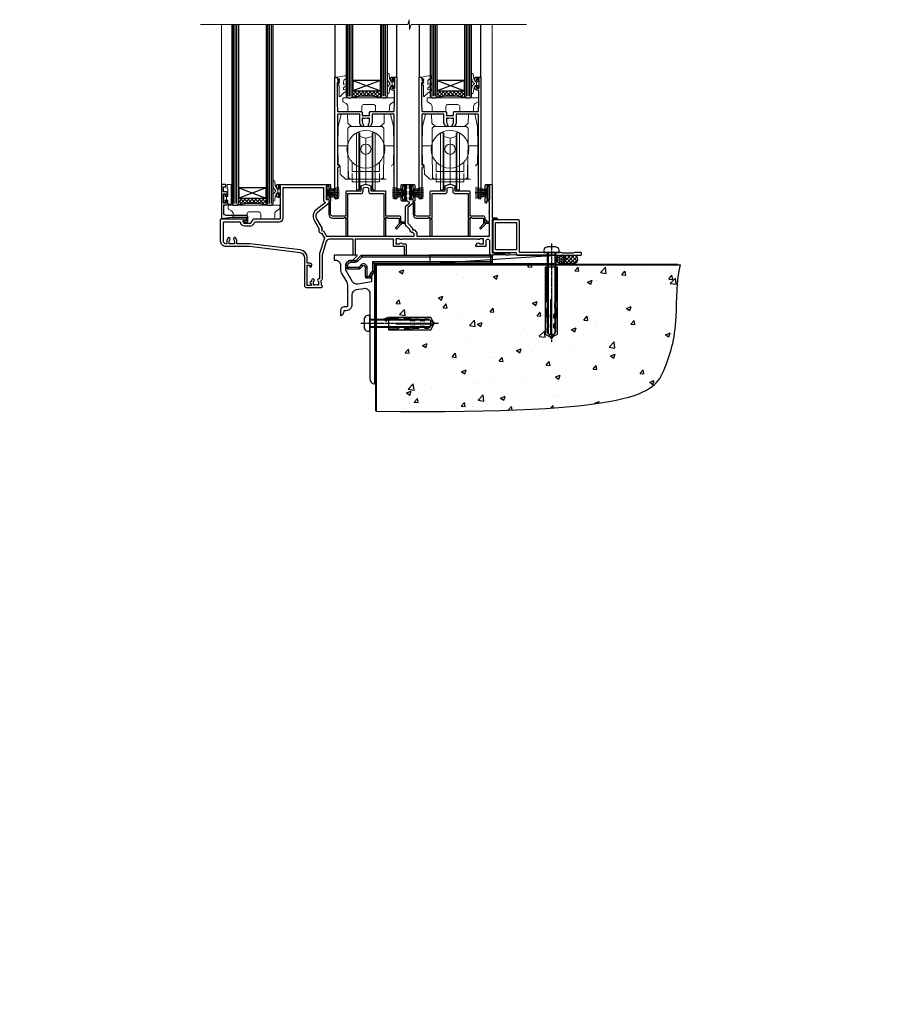
# Model space of a CAD drawing. Extents: x 2287 to 214397, y 27692 to 29841.
# Drawn here: x 16080 to 16581, y 27692 to 28265 of the extents above; entities that cross this region are included whole.
import ezdxf

# ---------------------------------------------------------------- set-up
doc = ezdxf.new("R2010")
doc.units = 0
doc.linetypes.add('CENTERLINE', pattern=[2, 1.25, -0.25, 0.25, -0.25])
doc.linetypes.add('Dashed', pattern=[564.444447, 282.222223, -282.222223])
doc.layers.add('Aluminium Systems Ltd Joinery Detail', color=7, linetype='Continuous')
doc.layers.add('HARDWARE', color=8, linetype='Continuous', lineweight=5)
doc.styles.get("Standard").update_dxf_attribs({"font": 'arial.ttf'})

# ---------------------------------------------------------------- blocks, each defined once
blk = doc.blocks.new('140 Concrete Sill CC')
at = {"layer": 'Aluminium Systems Ltd Joinery Detail'}
h = blk.add_hatch(dxfattribs=at)
h.set_pattern_fill('AR-CONC', color=256, scale=0.15)
h.set_pattern_definition([(50, (-5457.435, -2479.092), (27.3277, -2.39086), [2.8575, -31.4325]), (355, (-5457.435, -2479.092), (-5.28651, 28.65853), [2.286, -25.14609]), (100.45144, (-5455.158, -2479.29), (22.04119, 26.26766), [2.4285, -26.71354]), (46.1842, (-5457.435, -2471.472), (40.66186, -6.30635), [4.28625, -47.14875]), (96.63556, (-5454.046, -2471.997), (35.61062, 37.11392), [3.64275, -40.07034]), (351.18415, (-5457.435, -2471.47), (35.61062, 37.11392), [3.429, -37.71896]), (21, (-5453.625, -2473.377), (22.74216, -15.33978), [2.8575, -31.4325]), (326, (-5453.625, -2473.377), (9.2703, 27.6282), [2.286, -25.146]), (71.45144, (-5451.73, -2474.655), (32.01246, 12.28842), [2.4285, -26.71349]), (37.5, (-5457.435, -2479.092), (0.46329, 12.683256), [0, -24.8412, 0, -25.527, 0, -25.24125]), (7.5, (-5457.435, -2479.092), (10.02295, 15.027086), [0, -14.5542, 0, -24.2697, 0, -9.62025]), (327.5, (-5465.931, -2479.092), (20.33859, -0.859312), [0, -9.525, 0, -29.718, 0, -39.4335]), (317.5, (-5469.741, -2479.092), (22.219377, 3.813974), [0, -12.3825, 0, -19.7358, 0, -28.0035])])
edge = h.paths.add_edge_path()
edge.add_line((79.91, 123.44), (79.91, 38.36))
edge.add_spline(control_points=[(79.91, 38.36), (234.28, 36.49), (247.4, 58.96), (255.52, 85.91), (254.42, 114.81), (256.98, 123.44)], knot_values=[177.537471, 177.537471, 177.537471, 177.537471, 227.455421, 263.56182, 289.18489, 289.18489, 289.18489, 289.18489], degree=3, periodic=0)
edge.add_line((256.98, 123.44), (79.91, 123.44))
blk.add_line((79.91, 123.44, 1), (79.91, 38.36, 1), dxfattribs=at)
at = {"layer": 'Aluminium Systems Ltd Joinery Detail', "linetype": 'Dashed', "ltscale": 0.01, "const_width": 0.5}
blk.add_lwpolyline([(79.41, 38.36), (79.41, 123.94), (255.39, 123.94)], dxfattribs=at)
at = {"layer": 'Aluminium Systems Ltd Joinery Detail'}
blk.add_lwpolyline([(79.91, 38.36), (79.91, 123.44), (256.98, 123.44)], dxfattribs=at)
blk.add_open_spline([(79.91, 38.36, 1), (234.28, 36.49), (247.4, 58.96), (255.52, 85.91), (254.42, 114.81), (256.98, 123.44)], degree=3, knots=[177.537471, 177.537471, 177.537471, 177.537471, 227.455421, 263.56182, 289.18489, 289.18489, 289.18489, 289.18489], dxfattribs=at)
blk = doc.blocks.new('PB69750-4B')
for p, q in [((-1.75, 0.5), (-3.32, 7.32)), ((-1.43, 0.5), (-2.72, 7.38)), ((-1.11, 0.5), (-2.12, 7.43)), ((-0.8, 0.5), (-1.52, 7.46)), ((-0.48, 0.5), (-0.91, 7.49)), ((-0.16, 0.5), (-0.3, 7.5)), ((0.16, 0.5), (0.3, 7.5)), ((0.48, 0.5), (0.91, 7.49)), ((0.8, 0.5), (1.52, 7.46)), ((1.11, 0.5), (2.12, 7.43)), ((1.43, 0.5), (2.72, 7.38)), ((1.75, 0.5), (3.32, 7.32))]:
    blk.add_line(p, q)
blk.add_lwpolyline([(-3.45, 0), (3.45, 0), (3.45, 0.5), (-3.45, 0.5)], close=True)
blk = doc.blocks.new('SH270B')
blk.add_blockref('PB69750-4B', (0, 0))
blk = doc.blocks.new('GB004')
blk.add_lwpolyline([(-11, 1, 0.414214), (-10, 0), (-3.9, 0, 0.414214), (-2.9, 1), (-2.9, 2.9, -0.267949), (-1.9, 4.63), (-0.25, 5.58, 0.267949), (0, 6.02), (0, 7.5, 0.414214), (-0.5, 8), (-29.5, 8, 0.414214), (-30, 7.5), (-30, 6.02, 0.267949), (-29.75, 5.58), (-28.1, 4.63, -0.267949), (-27.1, 2.9), (-27.1, 1, 0.414214), (-26.1, 0), (-20, 0, 0.414214), (-19, 1), (-19, 3, -0.414214), (-18, 4), (-12, 4, -0.414214), (-11, 3)], format="xyb", close=True)
blk = doc.blocks.new('BS020-Comp')
blk.add_lwpolyline([(0.4, -0.85), (-0.35, -0.85), (-0.35, -0.36, 0.221673), (-0.44, -0.17, -0.187564), (-1.14, 1.1), (-1.45, 3.52, 0.936585), (-2.45, 3.45), (-2.45, 1.36, 0.241598), (-0.75, -1.95, 0.241598), (-2.45, -5.26), (-2.45, -7.35, 0.936585), (-1.45, -7.42), (-1.14, -5, -0.187564), (-0.44, -3.73, 0.221673), (-0.35, -3.54), (-0.35, -3.05), (0.4, -3.05)], format="xyb", close=True)
blk.add_lwpolyline([(0.4, -3.05), (1.15, -3.05), (1.15, -4.1, 0.414214), (1.4, -4.35), (1.7, -4.35, 0.414214), (1.95, -4.1), (1.95, 0.2, 0.414214), (1.7, 0.45), (1.4, 0.45, 0.414214), (1.15, 0.2), (1.15, -0.85), (0.4, -0.85)], format="xyb")
blk = doc.blocks.new('10T302')
blk.add_lwpolyline([(23.58, 1.5), (21.2, 2.12, 0.127216), (20.7, 2.12), (18.32, 1.5, 0.341889), (17.95, 1.02), (17.95, -1.65), (9.75, -1.65, 0.414214), (9.25, -2.15), (9.25, -16.15), (1.45, -16.15, -0.414214), (0.45, -15.15), (0.45, -8.63, 0.198912), (0.3, -8.28), (-0.04, -7.94, 0.668179), (-0.55, -8.15), (-0.55, -15.35, 0.414214), (1.45, -17.35), (8.15, -17.35), (8.55, -16.95), (9.25, -16.95), (9.25, -27.25, 1), (10.45, -27.25), (10.45, -18.45), (10.05, -18.05), (10.05, -17.35), (10.45, -17.35), (10.45, -3.05), (17.95, -3.05, 0.414214), (19.35, -1.65), (19.35, 0.32), (20.95, 0.74), (22.55, 0.32), (22.55, -1.65, 0.414214), (23.95, -3.05), (31.45, -3.05), (31.45, -17.35), (31.85, -17.35), (31.85, -18.05), (31.45, -18.45), (31.45, -27.25, 1), (32.65, -27.25), (32.65, -16.95), (33.35, -16.95), (33.75, -17.35), (40.35, -17.35), (40.35, -20.77), (38.38, -22.74, 1), (39.09, -23.45), (41.56, -20.98, 0.414214), (41.56, -20.55), (41.35, -20.34), (41.35, -17.15, 0.414214), (40.35, -16.15), (32.65, -16.15), (32.65, -2.15, 0.414214), (32.15, -1.65), (23.95, -1.65), (23.95, 1.02, 0.341889)], format="xyb", close=True)
blk = doc.blocks.new('10B116-22519')
at = {"flags": 128}
blk.add_lwpolyline([(-13.1, 0.5, 0.414214), (-12.9, 0.7), (-12.9, 1), (-7.9, 1.5), (0.5, 1.5), (0.5, -0.55), (-0.8, -0.55, 0.668179), (-0.94, -0.89), (-0.44, -1.39, 0.198912), (-0.3, -1.45), (0.5, -1.45, 0.414214), (1.4, -0.55), (1.4, 1.6, 0.414214), (0.5, 2.5), (-11.2, 2.5, -0.414214), (-12.7, 4), (-12.7, 8.7), (-11, 8.7, 0.414214), (-10.5, 9.2), (-10.5, 10.5, 1), (-11.4, 10.5), (-11.4, 9.7), (-12.9, 9.7), (-12.9, 15.2), (-11.4, 15.2), (-11.4, 14.4, 1), (-10.5, 14.4), (-10.5, 15.7, 0.414214), (-11, 16.2), (-12.8, 16.2), (-12.8, 19.1), (-11.7, 19.1, 0.414214), (-11.4, 19.4), (-11.4, 20.2, 0.414214), (-11.7, 20.5), (-13.7, 20.5, 0.414214), (-14, 20.2), (-14, 0.7, 0.414214), (-13.8, 0.5)], format="xyb", close=True, dxfattribs=at)
blk = doc.blocks.new('BS024')
at = {"color": 1}
blk.add_lwpolyline([(-0.4, -3.05), (-0.4, -0.85), (0.45, -0.85), (0.45, 3.6), (0.25, 3.6, -0.414214), (-0.05, 3.9), (-0.05, 5.8, -0.414214), (0.25, 6.1), (2.15, 6.1, -0.414214), (2.45, 5.8), (2.45, -5, -0.414214), (2.2, -5.25), (0.7, -5.25, -0.414214), (0.45, -5), (0.45, -3.05)], format="xyb", close=True, dxfattribs=at)
blk.add_lwpolyline([(-0.4, -3.05), (-1.15, -3.05), (-1.15, -4.1, -0.414214), (-1.4, -4.35), (-1.7, -4.35, -0.414214), (-1.95, -4.1), (-1.95, 0.2, -0.414214), (-1.7, 0.45), (-1.4, 0.45, -0.414214), (-1.15, 0.2), (-1.15, -0.85), (-0.4, -0.85)], format="xyb", dxfattribs=at)
blk = doc.blocks.new('10F304-22585')
at = {"flags": 128}
for points in [[(109.66, 9.8, -0.198401), (108.63, 10.3), (106, 10.3, -0.414214), (105, 11.3), (105, 12.45, -1), (105.9, 12.45), (105.9, 11.3), (108.25, 11.3), (108.25, 12.75, -1), (108.25, 14.05), (108.25, 16.25, -1), (108.25, 17.55), (108.25, 19), (105.9, 19), (105.9, 17.85, -1), (105, 17.85), (105, 19.5, -0.414214), (105.5, 20), (112.5, 20, -0.414214), (113, 19.5), (113, 17.85, -1), (112.1, 17.85), (112.1, 19), (109.75, 19), (109.75, 17.55, -1), (109.75, 16.25), (109.75, 14.05, -1), (109.75, 12.75), (109.75, 11.3), (112.1, 11.3), (112.1, 12.45, -1), (113, 12.45), (113, 10.5, -0.414214), (112.8, 10.3), (111.9, 10.3), (111.9, 9.71, -0.230868), (111.32, 8.53), (109, 6.71), (109, -2.22, 0.198912), (109.29, -2.93), (111.64, -5.28), (111.64, -6.41), (112.77, -6.41), (113.81, -7.45, -0.198912), (114.25, -8.51), (114.25, -10), (156.5, -10), (156.5, -2.7), (154.5, -2.7, -0.414214), (154, -2.2), (154, -0.9, -1), (154.8, -0.9), (154.8, -1.7), (156.5, -1.7), (156.5, 3.9, -0.499995), (156.5, 4.7), (156.5, 10.3), (154.8, 10.3), (154.8, 9.5, -1), (154, 9.5), (154, 12.45, -1), (154.9, 12.45), (154.9, 11.3), (156.6, 11.3), (156.6, 19), (154.9, 19), (154.9, 17.85, -1), (154, 17.85), (154, 19.5, -0.414214), (154.5, 20), (157.5, 20, -0.414214), (158, 19.5), (158, 0.6), (160.5, 0.6, -1), (160.5, -0.4), (158, -0.4), (158, -19.8), (167.4, -19.8, -1), (167.4, -21), (166.12, -21, -0.198912), (165.91, -20.91), (165.6, -20.6), (159.4, -20.6), (159.09, -20.91, -0.198912), (158.88, -21), (157.6, -21, -0.414214), (156.6, -20), (156.6, -12.8, 0.414214), (155.6, -11.8), (155.4, -11.8, 0.414214), (154.4, -12.8), (154.4, -15.7, -0.414214), (154.1, -16), (148.8, -16, -0.414214), (148.5, -15.7), (148.5, -15.41, -0.199518), (148.65, -15.05), (149.55, -14.15, -0.395302), (150.51, -14.13, 0.182676), (151.5, -14.5), (153, -14.5), (153, -14.13, -0.241744), (152.91, -13.5, 0.171573), (152.91, -12.5, -0.241744), (153, -11.87), (153, -11.5), (151.5, -11.5, 0.182676), (150.51, -11.88, -0.421411), (149.51, -11.8), (105.49, -11.8, -0.421411), (104.49, -11.88, 0.182676), (103.5, -11.5), (102, -11.5), (102, -11.87, -0.241744), (102.09, -12.5, 0.171573), (102.09, -13.5, -0.241744), (102, -14.13), (102, -14.5), (103.5, -14.5, 0.182676), (104.49, -14.13, -0.395302), (105.45, -14.15), (105.8, -14.5), (107.4, -14.5, -0.414214), (107.9, -15), (107.9, -20.5, -1), (106.9, -20.5), (106.9, -16), (100.9, -16, -0.414214), (100.6, -15.7), (100.6, -11.8), (78.3, -11.8), (78.3, -20.45, -1), (77.2, -20.45), (77.2, -11.8), (63.41, -11.8, 0.325988), (61.5, -13.19), (59, -21), (59, -34.68, -0.260614), (58.24, -36.04, -0.084234), (58.4, -37), (58.4, -38.5), (58.5, -38.5, -0.414214), (59, -39), (59, -39.5, -0.414214), (58.5, -40), (50, -40, -0.414214), (49, -39), (49, -22.65, 0.378866), (46.37, -19.68), (16.73, -16.04, 0.030553), (16.12, -16), (3, -16, -0.414214), (0, -13), (0, -0.3, -0.414214), (0.3, 0), (14.5, 0, -1), (14.5, -1), (13, -1), (13, -1.5, 0.414214), (14, -2.5), (16.98, -2.5, 0.267949), (17.85, -2), (18.86, -0.25, -0.267949), (19.29, 0), (34.3, 0, 0.414214), (34.8, 0.5), (34.8, 12.5), (33.5, 12.5, -0.414214), (32.5, 13.5), (32.5, 14.3, -1), (33.4, 14.3), (33.4, 13.5), (34.9, 13.5), (34.9, 19), (33.4, 19), (33.4, 18.2, -1), (32.5, 18.2), (32.5, 19.5, -0.414214), (33, 20), (63.5, 20, -0.414214), (64, 19.5), (64, 17.85, -1), (63.1, 17.85), (63.1, 19), (61.4, 19), (61.4, 11.3), (63.1, 11.3), (63.1, 12.45, -1), (64, 12.45), (64, 10.5, -0.414214), (63.8, 10.3), (62.9, 10.3), (62.9, 9.71, -0.230868), (62.32, 8.53), (56.51, 3.99, 0.373885), (55.76, 0.12), (59.04, -5.56), (58.75, -6.66), (59.84, -6.95), (61.6, -10), (112.55, -10), (112.55, -8.59), (111.86, -7.9, -0.5), (110.16, -6.2), (108.09, -4.13, -0.198912), (107.5, -2.71), (107.5, -2.7), (105.5, -2.7, -1), (105.5, -1.7), (107.5, -1.7), (107.5, 6.71, -0.230868), (108.08, 7.9), (109.83, 9.27, 0.691772)], [(46.36, -18.06), (16.92, -14.45, 0.030553), (16.12, -14.4), (9.4, -14.4), (9.4, -13, 0.182676), (8.68, -11.08, 1), (7.63, -12.01, -0.182676), (8, -13), (8, -14.5), (7.63, -14.5, 0.241744), (7, -14.41, -0.171573), (6, -14.41, 0.241744), (5.37, -14.5), (5, -14.5), (5, -13, -0.182676), (5.38, -12.01, 1), (4.33, -11.08, 0.182676), (3.6, -13), (3.6, -14.4), (3, -14.4, -0.414214), (1.6, -13), (1.6, -1.6), (11.4, -1.6, 0.40299), (14, -4.1), (16.98, -4.1, 0.267949), (19.23, -2.8), (19.92, -1.6), (34.3, -1.6, 0.414214), (36.4, 0.5), (36.4, 18.4), (59.8, 18.4), (59.8, 11.3, 0.289788), (60.71, 9.85, -0.557988), (60.77, 9.35), (55.52, 5.25, 0.373885), (54.37, -0.68), (57.36, -5.86, 0.57735), (58.75, -8.26), (60.46, -11.22), (57.6, -20.13), (57.6, -34.68, -0.499277), (57.34, -34.87, 0.750393), (56.63, -36.01, -0.182676), (57, -37), (57, -38.5), (56.63, -38.5, 0.241744), (56, -38.41, -0.171573), (55, -38.41, 0.241744), (54.37, -38.5), (54, -38.5), (54, -37, -0.182676), (54.38, -36.01, 1), (53.33, -35.08, 0.138234), (52.64, -36.5), (52.4, -36.5, 1), (52.4, -37.5), (52.6, -37.5), (52.6, -38.8), (50.4, -38.8), (50.4, -26.8), (52.02, -26.8), (51.91, -27.41, 1), (52.89, -27.59), (53.02, -26.86, 0.466308), (52.13, -25.8), (50.4, -25.8), (50.4, -22.63, 0.378866)]]:
    blk.add_lwpolyline(points, format="xyb", close=True, dxfattribs=at)
blk = doc.blocks.new('DR500 Tyre')
for p, q in [((-5.5, 13.5), (-5.5, 30.1)), ((-4, 30.1), (-5.5, 30.1)), ((-4, -3.1), (-4, 30.1)), ((-3.6, 27.96), (-3.6, 29.7)), ((3.6, 29.7), (3.6, 27.96)), ((4, 30.1), (4, -3.1)), ((5.5, 30.1), (4, 30.1)), ((5.5, 13.5), (5.5, 30.1)), ((-3.6, 27.96), (-3.6, -0.55)), ((0, 27), (-3.6, 27.96)), ((3.6, 27.96), (0, 27)), ((0, 27), (0, 0)), ((3.6, -0.55), (3.6, 27.96)), ((-5.5, 1.5), (-5.5, 13.5)), ((5.5, 1.5), (5.5, 13.5)), ((-5.5, -0.55), (-5.5, 1.5)), ((-1.6, -0.43), (0, 0)), ((0, 0), (1.6, -0.43)), ((5.5, -0.55), (5.5, 1.5)), ((-5.5, -1.75), (-5.5, -0.55)), ((-5.5, -3.1), (-5.5, -1.75)), ((-5.5, -3.1), (-4, -3.1)), ((-3.6, -0.96), (-1.6, -0.43)), ((-3.6, -0.55), (-3.6, -1.75)), ((-3.6, -1.75), (-3.6, -2.7)), ((1.6, -0.43), (3.6, -0.96)), ((3.6, -1.75), (3.6, -0.55)), ((3.6, -2.7), (3.6, -1.75)), ((4, -3.1), (5.5, -3.1)), ((5.5, -1.75), (5.5, -0.55)), ((5.5, -3.1), (5.5, -1.75))]:
    blk.add_line(p, q)
for centre, start, end in [((-4, 29.7), 0, 90), ((4, 29.7), 90, 180), ((-4, -2.7), 270, 0), ((4, -2.7), 180, 270)]:
    blk.add_arc(centre, 0.4, start, end)
blk = doc.blocks.new('10P304-22606')
at = {"transparency": 33554687, "flags": 128}
blk.add_lwpolyline([(-17.35, 37.15), (-17.35, 41.65), (-4.95, 41.65, -0.414214), (-4.45, 41.15), (-4.45, 12.05), (-4.75, 12.05, 1), (-4.75, 10.65), (-4.45, 10.65), (-4.45, 9, 0.57735), (-4.45, 8.3), (-4.45, -7.1, 1), (-2.95, -7.1), (-2.95, 62.95, 0.414214), (-3.15, 63.15), (-4.05, 63.15, 0.414214), (-4.25, 62.95), (-4.25, 62.15), (-5.25, 62.15, 0.414214), (-5.45, 61.95), (-5.45, 61.45, 0.414214), (-5.25, 61.25), (-4.45, 61.25), (-4.45, 61.21), (-5.38, 60.36, 0.211645), (-5.45, 60.21), (-5.45, 60.1, 0.414214), (-5.25, 59.9), (-4.25, 59.9), (-4.25, 48.15), (-4.45, 43.15), (-18.35, 43.15, 0.414214), (-18.85, 42.65), (-18.85, 40.75), (-23.05, 40.75), (-23.05, 42.65, 0.414214), (-23.55, 43.15), (-37.45, 43.15), (-37.65, 48.15), (-37.65, 55.65), (-36.45, 55.65, 0.414214), (-35.45, 56.65), (-35.45, 57.45, 1), (-36.35, 57.45), (-36.35, 56.65), (-37.85, 56.65), (-37.85, 62.15), (-36.35, 62.15), (-36.35, 61.35, 1), (-35.45, 61.35), (-35.45, 62.65, 0.414214), (-35.95, 63.15), (-38.65, 63.15, 0.414214), (-38.95, 62.85), (-38.95, -7.1, 1), (-37.45, -7.1), (-37.45, 8.3, 0.57735), (-37.45, 9), (-37.45, 41.15, -0.414214), (-36.95, 41.65), (-24.55, 41.65), (-24.55, 37.15, 0.197653), (-23.51, 34.62, 1), (-22.44, 35.67, -0.197653), (-23.05, 37.15), (-23.05, 39.25), (-22.53, 39.25, 0.308127), (-21.75, 39.09, -0.199116), (-20.15, 39.09, 0.308127), (-19.37, 39.25), (-18.85, 39.25), (-18.85, 37.15, -0.197653), (-19.46, 35.67, 1), (-18.39, 34.62, 0.197653)], format="xyb", close=True, dxfattribs=at)
blk = doc.blocks.new('GW040')
blk.add_lwpolyline([(-0.25, 2.35), (0.2, 2.35), (0.2, -0.2), (-0.35, -0.2, 0.609409), (-0.55, -0.59), (0.2, -1.65), (0.2, -7.52, 0.702362), (0.91, -7.77), (2.76, -5.94), (5.07, -4, 0.8391), (4.73, -3.4), (2.76, -4.12), (2.76, -2.82), (5.07, -0.88, 0.8391), (4.73, -0.28), (2.76, -1), (2.76, 0.58, -0.334595), (4.21, 2.5), (4.66, 2.63, 0.310508), (4.8, 2.8), (4.9, 3.93, 0.452117), (4.69, 4.15, 0.058319), (-0.46, 3.34, 0.336231), (-0.75, 2.95), (-0.75, 2.85, 0.414214)], format="xyb", close=True)
blk = doc.blocks.new('F1 STKD Projected Sill')
h = blk.add_hatch()
h.set_pattern_fill('ANSI37', color=251, scale=12)
h.set_pattern_definition([(45, (-82.7619, 92.5417), (-1.06066, 1.06066), []), (135, (-82.7619, 92.5417), (-1.06066, -1.06066), [])])
edge = h.paths.add_edge_path()
edge.add_line((-74.76, 95.54), (-90.76, 95.54))
edge.add_line((-90.76, 95.54), (-90.76, 92.54))
edge.add_line((-90.76, 92.54), (-91.76, 91.54))
edge.add_arc((-82.76, 51.54), 41, 77.31962, 102.68038, ccw=False)
edge.add_line((-73.76, 91.54), (-74.76, 92.54))
edge.add_line((-74.76, 92.54), (-74.76, 95.54))
h = blk.add_hatch()
h.set_pattern_fill('ANSI37', color=251, scale=12)
h.set_pattern_definition([(45, (-33.7619, 92.5417), (-1.06066, 1.06066), []), (135, (-33.7619, 92.5417), (-1.06066, -1.06066), [])])
edge = h.paths.add_edge_path()
edge.add_line((-25.76, 95.54), (-41.76, 95.54))
edge.add_line((-41.76, 95.54), (-41.76, 92.54))
edge.add_line((-41.76, 92.54), (-42.76, 91.54))
edge.add_arc((-33.76, 51.54), 41, 77.31962, 102.68038, ccw=False)
edge.add_line((-24.76, 91.54), (-25.76, 92.54))
edge.add_line((-25.76, 92.54), (-25.76, 95.54))
h = blk.add_hatch()
h.set_pattern_fill('ANSI37', color=251, scale=12)
h.set_pattern_definition([(45, (-149.2648, 30.0774), (-1.06066, 1.06066), []), (135, (-149.2648, 30.0774), (-1.06066, -1.06066), [])])
edge = h.paths.add_edge_path()
edge.add_line((-141.26, 33.08), (-157.26, 33.08))
edge.add_line((-157.26, 33.08), (-157.26, 30.08))
edge.add_line((-157.26, 30.08), (-158.26, 29.08))
edge.add_arc((-149.26, -10.92), 41, 77.31962, 102.68038, ccw=False)
edge.add_line((-140.26, 29.08), (-141.26, 30.08))
edge.add_line((-141.26, 30.08), (-141.26, 33.08))
for p, q in [((-161.26, 134.22), (-161.26, 30.08)), ((-157.26, 30.08), (-157.26, 134.22)), ((-141.26, 134.22), (-141.26, 30.08)), ((-137.26, 30.08), (-137.26, 134.22)), ((-94.76, 134.22), (-94.76, 110.94)), ((-90.76, 110.94), (-90.76, 134.22)), ((-74.76, 134.22), (-74.76, 110.94)), ((-70.76, 92.54), (-70.76, 134.22)), ((-45.76, 134.22), (-45.76, 110.94)), ((-41.76, 110.94), (-41.76, 134.22)), ((-25.76, 134.22), (-25.76, 110.94)), ((-21.76, 92.54), (-21.76, 134.22)), ((-94.76, 111.04), (-94.76, 92.54)), ((-90.76, 92.54), (-90.76, 112.04)), ((-74.76, 111.04), (-74.76, 92.54)), ((-70.76, 92.54), (-70.76, 112.04)), ((-45.76, 111.04), (-45.76, 92.54)), ((-41.76, 92.54), (-41.76, 112.04)), ((-25.76, 111.04), (-25.76, 92.54)), ((-21.76, 92.54), (-21.76, 112.04)), ((-94.76, 92.54), (-93.76, 91.54)), ((-91.76, 91.54), (-90.76, 92.54)), ((-74.76, 92.54), (-73.76, 91.54)), ((-71.76, 91.54), (-70.76, 92.54)), ((-45.76, 92.54), (-44.76, 91.54)), ((-42.76, 91.54), (-41.76, 92.54)), ((-25.76, 92.54), (-24.76, 91.54)), ((-22.76, 91.54), (-21.76, 92.54)), ((-93.76, 91.54), (-91.76, 91.54)), ((-73.76, 91.54), (-71.76, 91.54)), ((-44.76, 91.54), (-42.76, 91.54)), ((-24.76, 91.54), (-22.76, 91.54)), ((-161.26, 30.08), (-160.26, 29.08)), ((-160.26, 29.08), (-158.26, 29.08)), ((-158.26, 29.08), (-157.26, 30.08)), ((-141.26, 30.08), (-140.26, 29.08)), ((-140.26, 29.08), (-138.26, 29.08)), ((-138.26, 29.08), (-137.26, 30.08))]:
    blk.add_line(p, q)
at = {"color": 4}
for p, q in [((-160.26, 30.08), (-160.26, 134.22)), ((-159.26, 30.08), (-159.26, 134.22)), ((-158.26, 30.08), (-158.26, 134.22)), ((-140.26, 30.08), (-140.26, 134.22)), ((-139.26, 30.08), (-139.26, 134.22)), ((-138.26, 30.08), (-138.26, 134.22)), ((-93.76, 110.94), (-93.76, 134.22)), ((-92.76, 110.94), (-92.76, 134.22)), ((-91.76, 110.94), (-91.76, 134.22)), ((-73.76, 110.94), (-73.76, 134.22)), ((-72.76, 110.94), (-72.76, 134.22)), ((-71.76, 110.94), (-71.76, 134.22)), ((-44.76, 110.94), (-44.76, 134.22)), ((-43.76, 110.94), (-43.76, 134.22)), ((-42.76, 110.94), (-42.76, 134.22)), ((-24.76, 110.94), (-24.76, 134.22)), ((-23.76, 110.94), (-23.76, 134.22)), ((-22.76, 110.94), (-22.76, 134.22)), ((-93.76, 92.54), (-93.76, 111)), ((-92.76, 92.54), (-92.76, 111.54)), ((-91.76, 92.54), (-91.76, 112.08)), ((-73.76, 92.54), (-73.76, 111)), ((-72.76, 92.54), (-72.76, 111.54)), ((-71.76, 92.54), (-71.76, 112.08)), ((-44.76, 92.54), (-44.76, 111)), ((-43.76, 92.54), (-43.76, 111.54)), ((-42.76, 92.54), (-42.76, 112.08)), ((-24.76, 92.54), (-24.76, 111)), ((-23.76, 92.54), (-23.76, 111.54)), ((-22.76, 92.54), (-22.76, 112.08))]:
    blk.add_line(p, q, dxfattribs=at)
at = {"color": 251}
for p, q in [((-90.76, 101.54), (-74.76, 95.54)), ((-74.76, 101.54), (-90.76, 95.54)), ((-41.76, 101.54), (-25.76, 95.54)), ((-25.76, 101.54), (-41.76, 95.54)), ((-157.26, 39.08), (-141.26, 33.08)), ((-141.26, 39.08), (-157.26, 33.08))]:
    blk.add_line(p, q, dxfattribs=at)
for points in [[(-90.76, 95.54), (-74.76, 95.54), (-74.76, 101.54), (-90.76, 101.54)], [(-41.76, 95.54), (-25.76, 95.54), (-25.76, 101.54), (-41.76, 101.54)], [(-157.26, 33.08), (-141.26, 33.08), (-141.26, 39.08), (-157.26, 39.08)]]:
    blk.add_lwpolyline(points, close=True)
for centre in [(-82.76, 51.54), (-33.76, 51.54), (-149.26, -10.92)]:
    blk.add_arc(centre, 41, 77.31962, 102.68038)
at = {"layer": 'Aluminium Systems Ltd Joinery Detail', "linetype": 'Continuous', "lineweight": 5}
for p, q in [((-58.92, 134.22), (-179.52, 134.22)), ((-167.25, 40.88), (-167.25, 134.22)), ((-58.02, 136.99), (-58.92, 134.22)), ((-58.02, 136.99), (-58.92, 134.22)), ((-57.77, 131.35), (-58.02, 136.99)), ((-57.77, 131.35), (-58.02, 136.99)), ((-56.9, 134.22), (-57.77, 131.35)), ((-56.9, 134.22), (-57.77, 131.35)), ((10.27, 134.22), (-56.9, 134.22)), ((-9.79, 134.22), (-9.79, 35.85))]:
    blk.add_line(p, q, dxfattribs=at)
at = {"layer": 'Aluminium Systems Ltd Joinery Detail'}
for p, q in [((-101.09, 103.54), (-101.09, 134.22)), ((-65.26, 103.24), (-65.26, 134.22)), ((-52.09, 103.54), (-52.09, 134.22)), ((-16.26, 103.24), (-16.26, 134.22))]:
    blk.add_line(p, q, dxfattribs=at)
at = {"layer": 'HARDWARE', "transparency": 33554687}
for p, q in [((-97.64, 82.05), (-99.32, 74.79)), ((-97.64, 82.05), (-97.64, 82.05)), ((-94.02, 82.05), (-97.64, 82.05)), ((-93.83, 76.79), (-94.02, 82.05)), ((-94.02, 82.05), (-94.02, 82.05)), ((-72.69, 76.79), (-72.51, 82.05)), ((-72.51, 82.05), (-72.51, 82.05)), ((-72.51, 82.05), (-68.88, 82.05)), ((-68.88, 82.05), (-67.21, 74.79)), ((-68.88, 82.05), (-68.88, 82.05)), ((-48.64, 82.05), (-50.32, 74.79)), ((-48.64, 82.05), (-48.64, 82.05)), ((-45.02, 82.05), (-48.64, 82.05)), ((-44.83, 76.79), (-45.02, 82.05)), ((-45.02, 82.05), (-45.02, 82.05)), ((-23.69, 76.79), (-23.51, 82.05)), ((-23.51, 82.05), (-23.51, 82.05)), ((-23.51, 82.05), (-19.88, 82.05)), ((-19.88, 82.05), (-18.21, 74.79)), ((-19.88, 82.05), (-19.88, 82.05)), ((-99.32, 74.79), (-99.51, 63.59)), ((-91.69, 74.79), (-93.83, 76.79)), ((-92.76, 74.79), (-93.76, 73.79)), ((-92.76, 74.79), (-73.76, 74.79)), ((-74.84, 74.79), (-72.69, 76.79)), ((-73.76, 74.79), (-72.76, 73.79)), ((-67.21, 74.79), (-67.01, 63.59)), ((-50.32, 74.79), (-50.51, 63.59)), ((-42.69, 74.79), (-44.83, 76.79)), ((-43.76, 74.79), (-44.76, 73.79)), ((-43.76, 74.79), (-24.76, 74.79)), ((-25.84, 74.79), (-23.69, 76.79)), ((-24.76, 74.79), (-23.76, 73.79)), ((-18.21, 74.79), (-18.01, 63.59)), ((-93.76, 66.87), (-93.76, 73.79)), ((-72.76, 66.87), (-72.76, 73.79)), ((-44.76, 66.87), (-44.76, 73.79)), ((-23.76, 66.87), (-23.76, 73.79)), ((-94.26, 63.59), (-99.51, 63.59)), ((-99.51, 63.59), (-99.32, 52.68)), ((-93.76, 63.59), (-93.76, 66.87)), ((-93.7, 60.12), (-93.76, 63.59)), ((-72.82, 67.06), (-72.79, 65.08)), ((-72.76, 63.59), (-72.78, 64.59)), ((-72.78, 62.59), (-72.76, 63.59)), ((-72.76, 63.59), (-72.76, 66.87)), ((-72.76, 63.59), (-72.26, 63.59)), ((-72.26, 63.59), (-67.01, 63.59)), ((-67.01, 63.59), (-67.2, 52.68)), ((-45.26, 63.59), (-50.51, 63.59)), ((-50.51, 63.59), (-50.32, 52.68)), ((-44.76, 63.59), (-44.76, 66.87)), ((-44.7, 60.12), (-44.76, 63.59)), ((-23.82, 67.06), (-23.79, 65.08)), ((-23.76, 63.59), (-23.78, 64.59)), ((-23.78, 62.59), (-23.76, 63.59)), ((-23.76, 63.59), (-23.76, 66.87)), ((-23.76, 63.59), (-23.26, 63.59)), ((-23.26, 63.59), (-18.01, 63.59)), ((-18.01, 63.59), (-18.2, 52.68)), ((-93.44, 45.11), (-93.7, 60.12)), ((-73.08, 45.11), (-72.82, 60.12)), ((-72.82, 60.12), (-72.79, 62.13)), ((-44.44, 45.11), (-44.7, 60.12)), ((-24.08, 45.11), (-23.82, 60.12)), ((-23.82, 60.12), (-23.79, 62.13)), ((-98.25, 51.76), (-98.17, 47.14)), ((-93.57, 52.39), (-93.57, 45.09)), ((-72.96, 52.39), (-72.96, 45.09)), ((-49.25, 51.76), (-49.17, 47.14)), ((-44.57, 52.39), (-44.57, 45.09)), ((-23.96, 52.39), (-23.96, 45.09)), ((-98.17, 47.14), (-95.11, 44.09)), ((-49.17, 47.14), (-46.11, 44.09)), ((-71.41, 44.09), (-95.11, 44.09)), ((-93.57, 45.09), (-93.57, 44.09)), ((-93.42, 45.09), (-93.57, 45.09)), ((-93.44, 45.11), (-92.42, 44.09)), ((-73.08, 45.11), (-74.1, 44.09)), ((-73.1, 45.09), (-72.96, 45.09)), ((-72.96, 45.09), (-72.96, 44.09)), ((-22.41, 44.09), (-46.11, 44.09)), ((-44.57, 45.09), (-44.57, 44.09)), ((-44.42, 45.09), (-44.57, 45.09)), ((-44.44, 45.11), (-43.42, 44.09)), ((-24.08, 45.11), (-25.1, 44.09)), ((-24.1, 45.09), (-23.96, 45.09)), ((-23.96, 45.09), (-23.96, 44.09))]:
    blk.add_line(p, q, dxfattribs=at)
at = {"layer": 'HARDWARE', "transparency": 33554687, "flags": 128}
for points in [[(-72.78, 64.59), (-72.78, 64.6), (-72.78, 64.63), (-72.78, 64.67), (-72.78, 64.73), (-72.78, 64.81), (-72.78, 64.89), (-72.79, 64.99), (-72.79, 65.08)], [(-23.78, 64.59), (-23.78, 64.6), (-23.78, 64.63), (-23.78, 64.67), (-23.78, 64.73), (-23.78, 64.81), (-23.78, 64.89), (-23.79, 64.99), (-23.79, 65.08)], [(-72.79, 62.13), (-72.79, 62.22), (-72.78, 62.31), (-72.78, 62.39), (-72.78, 62.46), (-72.78, 62.51), (-72.78, 62.56), (-72.78, 62.58), (-72.78, 62.59)], [(-23.79, 62.13), (-23.79, 62.22), (-23.78, 62.31), (-23.78, 62.39), (-23.78, 62.46), (-23.78, 62.51), (-23.78, 62.56), (-23.78, 62.58), (-23.78, 62.59)]]:
    blk.add_lwpolyline(points, dxfattribs=at)
at = {"layer": 'HARDWARE', "transparency": 33554687}
for points in [[(-91.26, 53.53), (-91.26, 48.73), (-86.26, 48.73), (-84.58, 48.73), (-83.26, 48.73), (-81.95, 48.73), (-80.26, 48.73), (-75.26, 48.73), (-75.26, 53.53)], [(-42.26, 53.53), (-42.26, 48.73), (-37.26, 48.73), (-35.58, 48.73), (-34.26, 48.73), (-32.95, 48.73), (-31.26, 48.73), (-26.26, 48.73), (-26.26, 53.53)], [(-91.26, 47.39), (-91.26, 42.59), (-86.26, 42.59), (-84.58, 42.59), (-83.26, 42.59), (-81.95, 42.59), (-80.26, 42.59), (-75.26, 42.59), (-75.26, 47.39)], [(-42.26, 47.39), (-42.26, 42.59), (-37.26, 42.59), (-35.58, 42.59), (-34.26, 42.59), (-32.95, 42.59), (-31.26, 42.59), (-26.26, 42.59), (-26.26, 47.39)]]:
    blk.add_lwpolyline(points, dxfattribs=at)
for centre, radius in [((-83.26, 61.59), 11), ((-34.26, 61.59), 11), ((-83.26, 61.59), 3), ((-34.26, 61.59), 3)]:
    blk.add_circle(centre, radius, dxfattribs=at)
for centre, start, end in [((-99.2, 51.74), 1, 97.62356), ((-67.33, 51.74), 82.37644, 179), ((-50.2, 51.74), 1, 97.62356), ((-18.33, 51.74), 82.37644, 179)]:
    blk.add_arc(centre, 0.95, start, end, dxfattribs=at)
at = {"color": 8, "transparency": 33554687, "xscale": -1}
for p in [(-104.21, 40.39), (-55.21, 40.39)]:
    blk.add_blockref('10P304-22606', p, dxfattribs=at)
at = {"color": 0}
blk.add_blockref('10F304-22585', (-167.76, 21.02), dxfattribs=at)
at = {"transparency": 33554687}
for name, p in [('10B116-22519', (-153.26, 20.52)), ('10T302', (-104.21, 38.87)), ('10T302', (-55.21, 38.87))]:
    blk.add_blockref(name, p, dxfattribs=at)
at = {"layer": 'HARDWARE', "transparency": 33554687}
for name, p in [('GW040', (-99.01, 100.19)), ('BS020-Comp', (-68.31, 101.74)), ('GW040', (-50.01, 100.19)), ('BS020-Comp', (-19.31, 101.74)), ('GB004', (-66.66, 83.54)), ('GB004', (-17.66, 83.54)), ('DR500 Tyre', (-83.26, 41.09)), ('DR500 Tyre', (-34.26, 41.09)), ('BS024', (-164.01, 34.92)), ('GB004', (-133.4, 21.08))]:
    blk.add_blockref(name, p, dxfattribs=at)
at = {"layer": 'HARDWARE'}
blk.add_blockref('BS020-Comp', (-134.81, 39.28), dxfattribs=at)
at = {"layer": 'HARDWARE', "transparency": 33554687, "xscale": -1, "rotation": 270}
for p in [(-106.28, 36.17), (-57.24, 36.17)]:
    blk.add_blockref('SH270B', p, dxfattribs=at)
at = {"layer": 'HARDWARE', "transparency": 33554687, "rotation": 90.00000000000001}
for p in [(-60.24, 36.17), (-12.06, 36.17)]:
    blk.add_blockref('SH270B', p, dxfattribs=at)
blk = doc.blocks.new('F152-20481')
for points in [[(15.9, 1.4, -0.414214), (15.4, 1.9), (15.4, 20, 0.414214), (14.9, 20.5), (0.5, 20.5, 0.414214), (0, 20), (0, 2, 0.414214), (0.5, 1.5), (13.1, 1.5, -0.414214), (13.6, 1), (13.6, 0.5, 0.414214), (14.1, 0), (51.1, 0, 0.414214), (51.6, 0.5), (51.6, 0.9, 0.414214), (51.1, 1.4), (47.6, 1.4), (46.6, 1), (40.6, 1), (39.6, 1.4)], [(13.3, 19, -0.414214), (13.8, 18.5), (13.8, 3.5, -0.414214), (13.3, 3), (2, 3, -0.414214), (1.5, 3.5), (1.5, 18.5, -0.414214), (2, 19)]]:
    blk.add_lwpolyline(points, format="xyb", close=True)
blk = doc.blocks.new('8x65 rawplug')
for p, q in [((-1.91, 0), (-1.91, -46.79)), ((1.91, 0), (1.91, -46.79))]:
    blk.add_line(p, q)
at = {"linetype": 'CENTERLINE'}
blk.add_line((0, 5.3), (0, -52.1), dxfattribs=at)
blk.add_lwpolyline([(4.55, 0), (4.55, 1.42, 0.269448), (3.79, 2.72, 0.057509), (2.62, 3.22, 0.072181), (2.06, 3.3), (-2.06, 3.3, 0.072181), (-2.62, 3.22, 0.057509), (-3.79, 2.72, 0.269448), (-4.55, 1.42), (-4.55, 0)], format="xyb", close=True)
blk.add_lwpolyline([(2.41, 0), (2.41, -45.92), (0, -50.1), (-2.41, -45.92), (-2.41, 0)])
at = {"color": 4, "linetype": 'Dashed', "elevation": 1}
blk.add_lwpolyline([(-3.74, -8.48), (-3.74, -47.5), (-0.17, -49.43), (3.4, -47.5), (3.4, -8.48)], close=True, dxfattribs=at)
for points in [[(-3.24, -8.48), (-3.24, -28.11), (-2.34, -29.32, -0.162386), (-2.24, -29.62), (-2.24, -32.22, -0.414214), (-2.74, -32.72), (-2.81, -32.72), (-2.81, -34.69, 0.236093), (-2.61, -35.09), (-1.96, -35.58, -0.236093), (-1.76, -35.98), (-1.76, -37.9, -0.618001), (-2.56, -38.3), (-2.81, -38.11), (-2.81, -40.33, 0.236093), (-2.61, -40.73), (-1.96, -41.22, -0.236093), (-1.76, -41.62), (-1.76, -43.54, -0.618001), (-2.56, -43.94), (-2.81, -43.75), (-2.81, -45.57, 0.472976), (-0.42, -47.53), (-0.42, -27.34), (0.08, -27.34), (0.08, -47.53, 0.472976), (2.47, -45.57), (2.47, -43.75), (2.21, -43.94, -0.618001), (1.41, -43.54), (1.41, -41.62, -0.236093), (1.61, -41.22), (2.27, -40.73, 0.236093), (2.47, -40.33), (2.47, -38.11), (2.21, -38.3, -0.618001), (1.41, -37.9), (1.41, -35.98, -0.236093), (1.61, -35.58), (2.27, -35.09, 0.236093), (2.47, -34.69), (2.47, -32.72), (2.39, -32.72, -0.414214), (1.89, -32.22), (1.89, -29.62, -0.162386), (1.99, -29.32), (2.9, -28.11), (2.9, -8.48)], [(-2.27, -38.4), (-2.67, -35.56), (-3.21, -32.25, 1), (-3.7, -32.33), (-3.17, -35.63), (-2.81, -38.11)], [(1.92, -38.4), (2.33, -35.56), (2.86, -32.25, -1), (3.36, -32.33), (2.82, -35.63), (2.47, -38.11)]]:
    blk.add_lwpolyline(points, format="xyb", dxfattribs=at)
blk = doc.blocks.new('F152 Sill Fixing')
at = {"layer": 'Aluminium Systems Ltd Joinery Detail', "color": 6}
for name, p in [('F152-20481', (0, -1.2)), ('8x65 rawplug', (34.08, 0.2))]:
    blk.add_blockref(name, p, dxfattribs=at)
blk = doc.blocks.new('F1B F152 Sill Fixing Stacker')
at = {"layer": 'Aluminium Systems Ltd Joinery Detail'}
h = blk.add_hatch(dxfattribs=at)
h.set_pattern_fill('HONEY', color=256, scale=0.25)
h.set_pattern_definition([(0, (-3150.47236, -2878.0381), (1.190625, 0.68740766), [0.79375, -1.5875]), (120, (-3150.47236, -2878.0381), (-1.190625, 0.68740767), [0.79375, -1.5875]), (60, (-3150.47236, -2878.0381), (3e-09, 1.37481533), [-1.5875, 0.79375])])
h.paths.add_polyline_path([(42.09, -3.7, 1), (37.09, -3.7, 1)])
h = blk.add_hatch(dxfattribs=at)
h.set_pattern_fill('ANSI37', color=0, scale=0.5)
h.set_pattern_definition([(45, (-6864.4626, -11430.4285), (-1.12253202, 1.12253202), []), (135, (-6864.4626, -11430.4285), (-1.12253202, -1.12253202), [])])
h.paths.add_polyline_path([(46.78, -1.2), (39.73, -1.2, -1), (39.73, -6.2), (46.78, -6.2, 1)])
at = {"layer": 'Aluminium Systems Ltd Joinery Detail', "color": 0}
blk.add_line((-36.71, -6.13, -1), (36.71, -1.2), dxfattribs=at)
blk.add_lwpolyline([(-36.71, -6.13), (36.71, -6.2), (36.71, -1.2), (-36.71, -1.13)], close=True, dxfattribs=at)
at = {"layer": 'Aluminium Systems Ltd Joinery Detail'}
blk.add_lwpolyline([(46.78, -6.2), (39.73, -6.2, 1), (39.73, -1.2), (46.78, -1.2, -1)], format="xyb", close=True, dxfattribs=at)
blk.add_circle((39.59, -3.7), 2.5, dxfattribs=at)
at = {"layer": 'Aluminium Systems Ltd Joinery Detail', "color": 6}
blk.add_blockref('F152 Sill Fixing', (0, 0), dxfattribs=at)
blk = doc.blocks.new('Rawlplug')
at = {"color": 4, "linetype": 'Dashed'}
blk.add_lwpolyline([(-3.57, 0), (-3.57, -24.66), (0, -26.59), (3.57, -24.66), (3.57, 0)], close=True, dxfattribs=at)
for points in [[(-3.07, 0), (-3.07, -5.27), (-2.17, -6.48, -0.162386), (-2.07, -6.78), (-2.07, -9.38, -0.414214), (-2.57, -9.88), (-2.64, -9.88), (-2.64, -11.85, 0.236093), (-2.44, -12.25), (-1.78, -12.74, -0.236093), (-1.58, -13.14), (-1.58, -15.06, -0.618001), (-2.38, -15.46), (-2.64, -15.27), (-2.64, -17.49, 0.236093), (-2.44, -17.89), (-1.78, -18.38, -0.236093), (-1.58, -18.78), (-1.58, -20.7, -0.618001), (-2.38, -21.1), (-2.64, -20.91), (-2.64, -22.73, 0.472976), (-0.25, -24.69), (-0.25, -4.5), (0.25, -4.5), (0.25, -24.69, 0.472976), (2.64, -22.73), (2.64, -20.91), (2.38, -21.1, -0.618001), (1.58, -20.7), (1.58, -18.78, -0.236093), (1.78, -18.38), (2.44, -17.89, 0.236093), (2.64, -17.49), (2.64, -15.27), (2.38, -15.46, -0.618001), (1.58, -15.06), (1.58, -13.14, -0.236093), (1.78, -12.74), (2.44, -12.25, 0.236093), (2.64, -11.85), (2.64, -9.88), (2.57, -9.88, -0.414214), (2.07, -9.38), (2.07, -6.78, -0.162386), (2.17, -6.48), (3.07, -5.27), (3.07, 0)], [(-2.09, -15.56), (-2.5, -12.72), (-3.04, -9.42, 1), (-3.53, -9.5), (-2.99, -12.79), (-2.64, -15.27)], [(2.09, -15.56), (2.5, -12.72), (3.04, -9.42, -1), (3.53, -9.5), (2.99, -12.79), (2.64, -15.27)]]:
    blk.add_lwpolyline(points, format="xyb", dxfattribs=at)
blk = doc.blocks.new('JI834')
at = {"linetype": 'CENTERLINE'}
blk.add_line((0, 5.3), (0, -40.1), dxfattribs=at)
for p, q in [((-1.91, 0), (-1.91, -34.79)), ((1.91, 0), (1.91, -34.79))]:
    blk.add_line(p, q)
blk.add_lwpolyline([(4.55, 0), (4.55, 1.42, 0.269448), (3.79, 2.72, 0.057509), (2.62, 3.22, 0.072181), (2.06, 3.3), (-2.06, 3.3, 0.072181), (-2.62, 3.22, 0.057509), (-3.79, 2.72, 0.269448), (-4.55, 1.42), (-4.55, 0)], format="xyb", close=True)
blk.add_lwpolyline([(2.41, 0), (2.41, -33.92), (0, -38.1), (-2.41, -33.92), (-2.41, 0)])
blk = doc.blocks.new('MO252')
for p, q in [((9.34, 12.5), (8.63, 13.21)), ((9.34, 13.5), (9.34, 12.5)), ((84, 12.5), (84, 13.5)), ((85, 12.5), (84, 12.5)), ((1, 7.5), (0, 7.5)), ((0, 6.3), (1, 6.3)), ((1, 6.3), (1, 5.3)), ((2.8, 10.3), (2.8, 9.3)), ((5.31, 10.3), (5.31, 9.3)), ((6.01, 10.59), (6.72, 9.89)), ((7.38, 5.3), (7.38, 6.3)), ((7.38, 6.3), (8.09, 5.59)), ((8.82, 7.74), (9.52, 7.03)), ((11.23, 6.33), (12.23, 6.33)), ((16.23, 8.5), (15.23, 9.5)), ((85, 9.5), (84, 9.5)), ((84, 9.5), (84, 8.5)), ((11.23, 1), (12.23, 1)), ((12.23, 1), (12.23, 0)), ((14.6, 1.02), (13.6, 1.02)), ((13.6, 1), (14.6, 0)), ((14.54, 3.28), (15.24, 2.58)), ((16.23, 3.98), (15.23, 3.98)), ((15.23, 3.98), (15.94, 3.27))]:
    blk.add_line(p, q)
for points in [[(9.52, 7.03), (8.09, 5.59, -0.198912), (7.38, 5.3), (1, 5.3, -0.414214), (0, 6.3), (0, 7.5, -0.414214), (2.8, 10.3), (5.31, 10.3, 0.198912), (6.01, 10.59), (8.63, 13.21, -0.198912), (9.34, 13.5), (84, 13.5, -0.414214), (85, 12.5), (85, 9.5, -0.414214), (84, 8.5), (16.23, 8.5), (16.23, 3.98, -0.198912), (15.94, 3.27), (15.24, 2.58, 0.198912), (14.6, 1.02), (14.6, 0), (12.23, 0, -0.414214), (11.23, 1), (11.23, 6.33, 0.668179)], [(8.82, 7.74), (7.38, 6.3), (1, 6.3), (1, 7.5, -0.414214), (2.8, 9.3), (5.31, 9.3, 0.198912), (6.72, 9.89), (9.34, 12.5), (84, 12.5), (84, 9.5), (15.23, 9.5), (15.23, 3.98), (14.54, 3.28, 0.198912), (13.6, 1.02), (13.6, 1), (12.23, 1), (12.23, 6.33, 0.668179)]]:
    blk.add_lwpolyline(points, format="xyb", close=True)
blk = doc.blocks.new('Stucco Recessed CC Concrete Floor Sill F1B')
at = {"flags": 128}
blk.add_lwpolyline([(17.69, 13.81), (17.69, 10.81), (18.47, 10.81, -0.414214), (21.47, 7.81), (21.47, 5.04, 0.131652), (21.87, 3.54), (25.07, -2, -0.131652), (25.47, -3.5), (25.47, -10.89), (25.87, -11.29), (25.47, -11.69), (25.47, -15.89, -0.414214), (24.97, -16.39), (23.47, -16.39, 0.414214), (21.47, -18.39), (21.47, -21.14, 0.668179), (21.9, -21.31), (22.88, -20.33, 0.198912), (23.47, -18.91), (23.47, -18.39), (24.77, -18.39, 0.414214), (28.27, -14.89), (28.27, -9.28, -0.36397), (30.75, -6.32), (34.95, -5.58, -0.466308), (38.47, -8.54), (38.47, -25.79), (38.87, -26.19), (38.47, -26.59), (38.47, -58.2, 0.387795), (41.2, -61.19, 0.441135), (41.47, -60.94), (41.47, 3.56, 0.668179), (41.04, 3.74), (40.06, 2.75, 0.198912), (39.47, 1.34), (39.47, -1.74), (31.48, -3.15, -0.315299), (28.36, -1.7), (24.87, 4.34, -0.131652), (24.47, 5.84), (24.47, 7.81, -0.414214), (27.47, 10.81), (28.37, 10.81, 0.198912), (28.54, 10.89), (31.04, 13.39, 0.668179), (30.87, 13.81), (17.69, 13.81)], format="xyb", dxfattribs=at)
at = {"layer": 'Aluminium Systems Ltd Joinery Detail'}
blk.add_blockref('MO252', (24.72, 0.31), dxfattribs=at)
at = {"layer": 'Aluminium Systems Ltd Joinery Detail', "rotation": 90}
for name, p in [('JI834', (38.47, -25.9, -1)), ('Rawlplug', (49.31, -26.08))]:
    blk.add_blockref(name, p, dxfattribs=at)
blk = doc.blocks.new('FV1 - CC_Stucco Recessed')
at = {"layer": 'Aluminium Systems Ltd Joinery Detail'}
for name, p in [('F1 STKD Projected Sill', (14077.6, -552.1, 2)), ('F1B F152 Sill Fixing Stacker', (14068.3, -550.88, 3))]:
    blk.add_blockref(name, p, dxfattribs=at)
at = {"layer": 'Aluminium Systems Ltd Joinery Detail', "linetype": 'Dashed'}
blk.add_blockref('Stucco Recessed CC Concrete Floor Sill F1B', (13958.16, -565.89), dxfattribs=at)
at = {"layer": 'Aluminium Systems Ltd Joinery Detail', "color": 0}
blk.add_blockref('140 Concrete Sill CC', (13920.52, -681.31, -1), dxfattribs=at)
at = {"layer": 'Aluminium Systems Ltd Joinery Detail', "lineweight": 5, "insert": (2483.7, -719.65), "char_height": 100, "width": 7147.3612, "attachment_point": 1}
blk.add_mtext('\\pi2090.97256;STUCCO - RECESSED ON TIMBER FRAMING', dxfattribs=at)

msp = doc.modelspace()

# ---------------------------------------------------------------- block references
at = {"color": 0}
msp.add_blockref('FV1 - CC_Stucco Recessed', (2287.5, 28679.63), dxfattribs=at)

doc.saveas('drawing.dxf')
